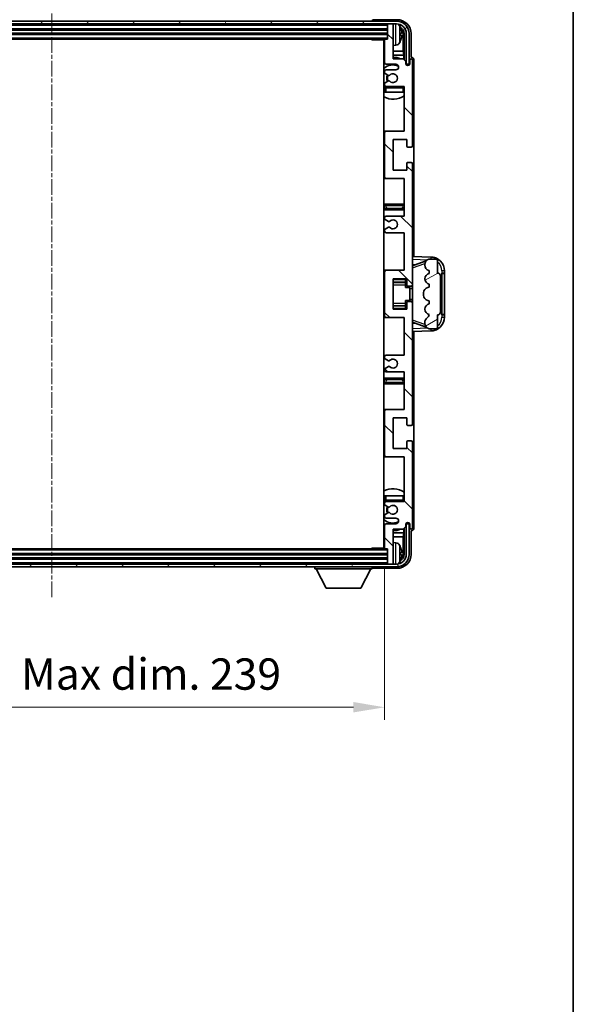
# Model space of a CAD drawing. Units: millimetres. Extents: x 4 to 9653, y 3 to 1268.
# Drawn here: x 3138 to 3337, y 730 to 1084 of the extents above; entities that cross this region are included whole.
import ezdxf

# ---------------------------------------------------------------- set-up
doc = ezdxf.new("R2010")
doc.units = ezdxf.units.MM
doc.linetypes.add('CHAIN', pattern=[0.3543, 0.2362, -0.0295, 0.0591, -0.0295])
for name, color, linetype, lineweight in [('Border (ISO)', 7, 'Continuous', 35), ('Centerline (ISO)', 131, 'Continuous', 18), ('Dimension (ISO)', 7, 'Continuous', 18), ('Dimension (ISO) @ 1', 7, 'Continuous', 18), ('Hatch (ISO)', 1, 'Continuous', 18), ('Visible (ISO)', 7, 'Continuous', 35), ('Visible Narrow (ISO)', 7, 'Continuous', 25)]:
    doc.layers.add(name, color=color, linetype=linetype, lineweight=lineweight)
doc.styles.add('Note Text (TK)', font='MS PGothic.ttf')
doc.dimstyles.new('Default - Method 1b (TK)', dxfattribs={"dimscale": 4, "dimtxt": 2.5, "dimasz": 2.5, "dimexe": 1, "dimexo": 1.5, "dimgap": 1, "dimtad": 1, "dimtoh": 1, "dimrnd": 1e-08, "dimdsep": 46, "dimtxsty": 'Note Text (TK)', "dimcen": 0.09, "dimdle": 5, "dimclrd": 100, "dimclre": 100, "dimclrt": 7, "dimadec": 1, "dimazin": 1, "dimtfac": 1, "dimtmove": 0, "dimatfit": 3, "dimfxl": 1, "dimtolj": 1, "dimlwd": -1, "dimlwe": -1, "dimarcsym": 0})

# ---------------------------------------------------------------- blocks, each defined once
blk = doc.blocks.new('図面枠 tk図枠')
at = {"layer": 'Border (ISO)'}
blk.add_line((405.5, 289), (405.5, 8), dxfattribs=at)
blk = doc.blocks.new('*D92')
at = {"layer": 'Defpoints', "color": 0}
for p in [(3030.41, 893.98), (3269.41, 893.98), (3269.41, 836.78)]:
    blk.add_point(p, dxfattribs=at)
at = {"layer": 'Dimension (ISO)', "color": 100}
for p, q in [((3030.41, 887.23), (3030.41, 832.28)), ((3269.41, 887.23), (3269.41, 832.28)), ((3041.66, 836.78), (3258.16, 836.78))]:
    blk.add_line(p, q, dxfattribs=at)
for points in [[(3041.66, 838.66), (3041.66, 834.91), (3030.41, 836.78)], [(3258.16, 838.66), (3258.16, 834.91), (3269.41, 836.78)]]:
    blk.add_solid(points, dxfattribs=at)
at = {"layer": 'Dimension (ISO)', "color": 7, "insert": (3064.54, 848.7), "char_height": 11.25, "attachment_point": 4, "style": 'Note Text (TK)'}
blk.add_mtext('\\A1;\\fＭＳ Ｐゴシック|b0|i0;\\H11.2500;有効寸法 / Max dim. 239', dxfattribs=at)

msp = doc.modelspace()

# ---------------------------------------------------------------- hatches: boundary and pattern name
at = {"layer": 'Hatch (ISO)'}
h = msp.add_hatch(dxfattribs=at)
h.set_pattern_fill('ANSI31', color=256, scale=114.3, angle=14.999978, style=0)
h.set_pattern_definition([(60, (1512.421, -32.692), (-12.37334, 7.14375), [])])
edge = h.paths.add_edge_path()
edge.add_ellipse((3273.6589, 1078.6847), major_axis=(0, 3.5), ratio=1, start_angle=270, end_angle=360)
edge.add_line((3273.6589, 1082.1847), (3272.1089, 1082.1847))
edge.add_line((3272.1089, 1082.1847), (3270.7089, 1082.1847))
edge.add_line((3270.7089, 1082.1847), (3029.1089, 1082.1847))
edge.add_line((3029.1089, 1082.1847), (3027.7089, 1082.1847))
edge.add_line((3027.7089, 1082.1847), (3026.1589, 1082.1847))
edge.add_ellipse((3026.1589, 1078.6847), major_axis=(-3.5, 0), ratio=1, start_angle=270, end_angle=360)
edge.add_line((3022.6589, 1078.6847), (3022.6589, 1067.6847))
edge.add_line((3022.6589, 1067.6847), (3021.6589, 1067.6847))
edge.add_line((3021.6589, 1067.6847), (3021.6589, 1078.6847))
edge.add_ellipse((3026.1589, 1078.6847), major_axis=(0, 4.5), ratio=1, start_angle=0, end_angle=90, ccw=False)
edge.add_line((3026.1589, 1083.1847), (3273.6589, 1083.1847))
edge.add_ellipse((3273.6589, 1078.6847), major_axis=(4.5, 0), ratio=1, start_angle=0, end_angle=90, ccw=False)
edge.add_line((3278.1589, 1078.6847), (3278.1589, 1067.6847))
edge.add_line((3278.1589, 1067.6847), (3277.1589, 1067.6847))
edge.add_line((3277.1589, 1067.6847), (3277.1589, 1078.6847))
h = msp.add_hatch(dxfattribs=at)
h.set_pattern_fill('ANSI31', color=256, scale=114.3, angle=90.00021, style=0)
h.set_pattern_definition([(135.0002, (1512.421, -32.692), (-10.10275, -10.10283), [])])
edge = h.paths.add_edge_path()
edge.add_line((3276.4089, 957.1847), (3276.4089, 943.6847))
edge.add_line((3276.4089, 943.6847), (3269.9089, 943.6847))
edge.add_ellipse((3269.9089, 943.1847), major_axis=(0, 0.5), ratio=1, start_angle=0, end_angle=90)
edge.add_line((3269.4089, 943.1847), (3269.4089, 927.1847))
edge.add_ellipse((3269.9089, 927.1847), major_axis=(-0.5, 0), ratio=1, start_angle=0, end_angle=90)
edge.add_line((3269.9089, 926.6847), (3276.4089, 926.6847))
edge.add_line((3276.4089, 926.6847), (3276.4089, 910.6847))
edge.add_line((3276.4089, 910.6847), (3269.9089, 910.6847))
edge.add_ellipse((3269.9089, 910.1847), major_axis=(0, 0.5), ratio=1, start_angle=0, end_angle=90)
edge.add_line((3269.4089, 910.1847), (3269.4089, 909.59))
edge.add_ellipse((3269.7089, 909.59), major_axis=(-0.3, 0), ratio=1, start_angle=0, end_angle=60)
edge.add_line((3269.5589, 909.3302), (3270.6072, 908.7249))
edge.add_ellipse((3270.7572, 908.9847), major_axis=(-0.15, -0.2598), ratio=1, start_angle=0, end_angle=30)
edge.add_line((3270.7572, 908.6847), (3271.0232, 908.6847))
edge.add_ellipse((3271.0232, 908.9847), major_axis=(0, -0.3), ratio=1, start_angle=0, end_angle=46.826449)
edge.add_ellipse((3272.4089, 907.6847), major_axis=(-1.1669, 1.0947), ratio=1, start_angle=86.347102, end_angle=360, ccw=False)
edge.add_ellipse((3271.0232, 906.3847), major_axis=(0.2188, 0.2053), ratio=1, start_angle=0, end_angle=46.826449)
edge.add_line((3271.0232, 906.6847), (3270.7572, 906.6847))
edge.add_ellipse((3270.7572, 906.3847), major_axis=(0, 0.3), ratio=1, start_angle=0, end_angle=30)
edge.add_line((3270.6072, 906.6445), (3269.5589, 906.0393))
edge.add_ellipse((3269.7089, 905.7795), major_axis=(-0.15, 0.2598), ratio=1, start_angle=0, end_angle=60)
edge.add_line((3269.4089, 905.7795), (3269.4089, 905.1847))
edge.add_ellipse((3269.9089, 905.1847), major_axis=(-0.5, 0), ratio=1, start_angle=0, end_angle=90)
edge.add_line((3269.9089, 904.6847), (3273.4089, 904.6847))
edge.add_ellipse((3273.4089, 903.6847), major_axis=(0, 1), ratio=1, start_angle=180, end_angle=360, ccw=False)
edge.add_line((3273.4089, 902.6847), (3269.9089, 902.6847))
edge.add_ellipse((3269.9089, 902.1847), major_axis=(0, 0.5), ratio=1, start_angle=0, end_angle=90)
edge.add_line((3269.4089, 902.1847), (3269.4089, 893.9847))
edge.add_ellipse((3269.7089, 893.9847), major_axis=(-0.3, 0), ratio=1, start_angle=0, end_angle=90)
edge.add_line((3269.7089, 893.6847), (3270.4089, 893.6847))
edge.add_line((3270.4089, 893.6847), (3270.4089, 888.4847))
edge.add_ellipse((3270.7089, 888.4847), major_axis=(-0.3, 0), ratio=1, start_angle=0, end_angle=90)
edge.add_line((3270.7089, 888.1847), (3272.1089, 888.1847))
edge.add_ellipse((3272.1089, 888.4847), major_axis=(0, -0.3), ratio=1, start_angle=0, end_angle=90)
edge.add_line((3272.4089, 888.4847), (3272.4089, 900.6847))
edge.add_line((3272.4089, 900.6847), (3276.0589, 900.6847))
edge.add_line((3276.0589, 900.6847), (3277.0589, 901.6847))
edge.add_line((3277.0589, 901.6847), (3277.0589, 902.5847))
edge.add_ellipse((3277.7339, 902.505), major_axis=(-0.675, 0.0797), ratio=1, start_angle=193.465843, end_angle=360, ccw=False)
edge.add_line((3278.4089, 902.5847), (3278.4089, 901.1847))
edge.add_ellipse((3278.9089, 901.1847), major_axis=(-0.5, 0), ratio=1, start_angle=0, end_angle=180)
edge.add_line((3279.4089, 901.1847), (3279.4089, 931.9347))
edge.add_ellipse((3278.9089, 931.9347), major_axis=(0.5, 0), ratio=1, start_angle=0, end_angle=90)
edge.add_line((3278.9089, 932.4347), (3277.7089, 932.4347))
edge.add_ellipse((3277.7089, 932.1347), major_axis=(0, 0.3), ratio=1, start_angle=0, end_angle=90)
edge.add_line((3277.4089, 932.1347), (3277.4089, 929.6847))
edge.add_line((3277.4089, 929.6847), (3272.4089, 929.6847))
edge.add_line((3272.4089, 929.6847), (3272.4089, 940.6847))
edge.add_line((3272.4089, 940.6847), (3277.4089, 940.6847))
edge.add_line((3277.4089, 940.6847), (3277.4089, 938.2347))
edge.add_ellipse((3277.7089, 938.2347), major_axis=(-0.3, 0), ratio=1, start_angle=0, end_angle=90)
edge.add_line((3277.7089, 937.9347), (3278.9089, 937.9347))
edge.add_ellipse((3278.9089, 938.4347), major_axis=(0, -0.5), ratio=1, start_angle=0, end_angle=90)
edge.add_line((3279.4089, 938.4347), (3279.4089, 981.9347))
edge.add_ellipse((3278.9089, 981.9347), major_axis=(0.5, 0), ratio=1, start_angle=0, end_angle=90)
edge.add_line((3278.9089, 982.4347), (3277.7089, 982.4347))
edge.add_ellipse((3277.7089, 982.1347), major_axis=(0, 0.3), ratio=1, start_angle=0, end_angle=90)
edge.add_line((3277.4089, 982.1347), (3277.4089, 979.6847))
edge.add_line((3277.4089, 979.6847), (3272.4089, 979.6847))
edge.add_line((3272.4089, 979.6847), (3272.4089, 990.6847))
edge.add_line((3272.4089, 990.6847), (3277.4089, 990.6847))
edge.add_line((3277.4089, 990.6847), (3277.4089, 988.2347))
edge.add_ellipse((3277.7089, 988.2347), major_axis=(-0.3, 0), ratio=1, start_angle=0, end_angle=90)
edge.add_line((3277.7089, 987.9347), (3278.9089, 987.9347))
edge.add_ellipse((3278.9089, 988.4347), major_axis=(0, -0.5), ratio=1, start_angle=0, end_angle=90)
edge.add_line((3279.4089, 988.4347), (3279.4089, 1031.9347))
edge.add_ellipse((3278.9089, 1031.9347), major_axis=(0.5, 0), ratio=1, start_angle=0, end_angle=90)
edge.add_line((3278.9089, 1032.4347), (3277.7089, 1032.4347))
edge.add_ellipse((3277.7089, 1032.1347), major_axis=(0, 0.3), ratio=1, start_angle=0, end_angle=90)
edge.add_line((3277.4089, 1032.1347), (3277.4089, 1029.6847))
edge.add_line((3277.4089, 1029.6847), (3272.4089, 1029.6847))
edge.add_line((3272.4089, 1029.6847), (3272.4089, 1040.6847))
edge.add_line((3272.4089, 1040.6847), (3277.4089, 1040.6847))
edge.add_line((3277.4089, 1040.6847), (3277.4089, 1038.2347))
edge.add_ellipse((3277.7089, 1038.2347), major_axis=(-0.3, 0), ratio=1, start_angle=0, end_angle=90)
edge.add_line((3277.7089, 1037.9347), (3278.9089, 1037.9347))
edge.add_ellipse((3278.9089, 1038.4347), major_axis=(0, -0.5), ratio=1, start_angle=0, end_angle=90)
edge.add_line((3279.4089, 1038.4347), (3279.4089, 1069.1847))
edge.add_ellipse((3278.9089, 1069.1847), major_axis=(0.5, 0), ratio=1, start_angle=0, end_angle=180)
edge.add_line((3278.4089, 1069.1847), (3278.4089, 1067.7847))
edge.add_ellipse((3277.7339, 1067.8644), major_axis=(0.675, -0.0797), ratio=1, start_angle=193.465843, end_angle=360, ccw=False)
edge.add_line((3277.0589, 1067.7847), (3277.0589, 1068.6847))
edge.add_line((3277.0589, 1068.6847), (3276.0589, 1069.6847))
edge.add_line((3276.0589, 1069.6847), (3272.4089, 1069.6847))
edge.add_line((3272.4089, 1069.6847), (3272.4089, 1081.8847))
edge.add_ellipse((3272.1089, 1081.8847), major_axis=(0.3, 0), ratio=1, start_angle=0, end_angle=90)
edge.add_line((3272.1089, 1082.1847), (3270.7089, 1082.1847))
edge.add_ellipse((3270.7089, 1081.8847), major_axis=(0, 0.3), ratio=1, start_angle=0, end_angle=90)
edge.add_line((3270.4089, 1081.8847), (3270.4089, 1076.6847))
edge.add_line((3270.4089, 1076.6847), (3269.7089, 1076.6847))
edge.add_ellipse((3269.7089, 1076.3847), major_axis=(0, 0.3), ratio=1, start_angle=0, end_angle=90)
edge.add_line((3269.4089, 1076.3847), (3269.4089, 1068.1847))
edge.add_ellipse((3269.9089, 1068.1847), major_axis=(-0.5, 0), ratio=1, start_angle=0, end_angle=90)
edge.add_line((3269.9089, 1067.6847), (3273.4089, 1067.6847))
edge.add_ellipse((3273.4089, 1066.6847), major_axis=(0, 1), ratio=1, start_angle=180, end_angle=360, ccw=False)
edge.add_line((3273.4089, 1065.6847), (3269.9089, 1065.6847))
edge.add_ellipse((3269.9089, 1065.1847), major_axis=(0, 0.5), ratio=1, start_angle=0, end_angle=90)
edge.add_line((3269.4089, 1065.1847), (3269.4089, 1064.59))
edge.add_ellipse((3269.7089, 1064.59), major_axis=(-0.3, 0), ratio=1, start_angle=0, end_angle=60)
edge.add_line((3269.5589, 1064.3302), (3270.6072, 1063.7249))
edge.add_ellipse((3270.7572, 1063.9847), major_axis=(-0.15, -0.2598), ratio=1, start_angle=0, end_angle=30)
edge.add_line((3270.7572, 1063.6847), (3271.0232, 1063.6847))
edge.add_ellipse((3271.0232, 1063.9847), major_axis=(0, -0.3), ratio=1, start_angle=0, end_angle=46.826449)
edge.add_ellipse((3272.4089, 1062.6847), major_axis=(-1.1669, 1.0947), ratio=1, start_angle=86.347102, end_angle=360, ccw=False)
edge.add_ellipse((3271.0232, 1061.3847), major_axis=(0.2188, 0.2053), ratio=1, start_angle=0, end_angle=46.826449)
edge.add_line((3271.0232, 1061.6847), (3270.7572, 1061.6847))
edge.add_ellipse((3270.7572, 1061.3847), major_axis=(0, 0.3), ratio=1, start_angle=0, end_angle=30)
edge.add_line((3270.6072, 1061.6445), (3269.5589, 1061.0393))
edge.add_ellipse((3269.7089, 1060.7795), major_axis=(-0.15, 0.2598), ratio=1, start_angle=0, end_angle=60)
edge.add_line((3269.4089, 1060.7795), (3269.4089, 1060.1847))
edge.add_ellipse((3269.9089, 1060.1847), major_axis=(-0.5, 0), ratio=1, start_angle=0, end_angle=90)
edge.add_line((3269.9089, 1059.6847), (3276.4089, 1059.6847))
edge.add_line((3276.4089, 1059.6847), (3276.4089, 1043.6847))
edge.add_line((3276.4089, 1043.6847), (3269.9089, 1043.6847))
edge.add_ellipse((3269.9089, 1043.1847), major_axis=(0, 0.5), ratio=1, start_angle=0, end_angle=90)
edge.add_line((3269.4089, 1043.1847), (3269.4089, 1027.1847))
edge.add_ellipse((3269.9089, 1027.1847), major_axis=(-0.5, 0), ratio=1, start_angle=0, end_angle=90)
edge.add_line((3269.9089, 1026.6847), (3276.4089, 1026.6847))
edge.add_line((3276.4089, 1026.6847), (3276.4089, 1013.1847))
edge.add_line((3276.4089, 1013.1847), (3269.9089, 1013.1847))
edge.add_ellipse((3269.9089, 1012.6847), major_axis=(0, 0.5), ratio=1, start_angle=0, end_angle=90)
edge.add_line((3269.4089, 1012.6847), (3269.4089, 1012.1745))
edge.add_ellipse((3269.7089, 1012.1745), major_axis=(-0.3, 0), ratio=1, start_angle=0, end_angle=60)
edge.add_line((3269.5589, 1011.9147), (3270.8321, 1011.1796))
edge.add_ellipse((3270.9821, 1011.4394), major_axis=(-0.15, -0.2598), ratio=1, start_angle=0, end_angle=78.671012)
edge.add_ellipse((3272.4089, 1010.1847), major_axis=(-1.2015, 1.0566), ratio=1, start_angle=82.662386, end_angle=360, ccw=False)
edge.add_ellipse((3270.9822, 1008.9299), major_axis=(0.2253, 0.1981), ratio=1, start_angle=0, end_angle=77.981127)
edge.add_line((3270.8353, 1009.1915), (3269.562, 1008.4765))
edge.add_ellipse((3269.7089, 1008.2149), major_axis=(-0.1469, 0.2616), ratio=1, start_angle=0, end_angle=60.685474)
edge.add_line((3269.4089, 1008.2149), (3269.4089, 1007.6847))
edge.add_ellipse((3269.9089, 1007.6847), major_axis=(-0.5, 0), ratio=1, start_angle=0, end_angle=90)
edge.add_line((3269.9089, 1007.1847), (3276.4089, 1007.1847))
edge.add_line((3276.4089, 1007.1847), (3276.4089, 993.6847))
edge.add_line((3276.4089, 993.6847), (3269.9089, 993.6847))
edge.add_ellipse((3269.9089, 993.1847), major_axis=(0, 0.5), ratio=1, start_angle=0, end_angle=90)
edge.add_line((3269.4089, 993.1847), (3269.4089, 977.1847))
edge.add_ellipse((3269.9089, 977.1847), major_axis=(-0.5, 0), ratio=1, start_angle=0, end_angle=90)
edge.add_line((3269.9089, 976.6847), (3276.4089, 976.6847))
edge.add_line((3276.4089, 976.6847), (3276.4089, 963.1847))
edge.add_line((3276.4089, 963.1847), (3269.9089, 963.1847))
edge.add_ellipse((3269.9089, 962.6847), major_axis=(0, 0.5), ratio=1, start_angle=0, end_angle=90)
edge.add_line((3269.4089, 962.6847), (3269.4089, 962.1545))
edge.add_ellipse((3269.7089, 962.1545), major_axis=(-0.3, 0), ratio=1, start_angle=0, end_angle=60.685474)
edge.add_line((3269.562, 961.8929), (3270.8353, 961.178))
edge.add_ellipse((3270.9822, 961.4395), major_axis=(-0.1469, -0.2616), ratio=1, start_angle=0, end_angle=77.981127)
edge.add_ellipse((3272.4089, 960.1847), major_axis=(-1.2014, 1.0567), ratio=1, start_angle=82.662386, end_angle=360, ccw=False)
edge.add_ellipse((3270.9821, 958.93), major_axis=(0.2253, 0.1981), ratio=1, start_angle=0, end_angle=78.671012)
edge.add_line((3270.8321, 959.1898), (3269.5589, 958.4547))
edge.add_ellipse((3269.7089, 958.1949), major_axis=(-0.15, 0.2598), ratio=1, start_angle=0, end_angle=60)
edge.add_line((3269.4089, 958.1949), (3269.4089, 957.6847))
edge.add_ellipse((3269.9089, 957.6847), major_axis=(-0.5, 0), ratio=1, start_angle=0, end_angle=90)
edge.add_line((3269.9089, 957.1847), (3276.4089, 957.1847))
h = msp.add_hatch(dxfattribs=at)
h.set_pattern_fill('ANSI31', color=256, scale=114.3, angle=-14.999978, style=0)
h.set_pattern_definition([(30, (1512.421, -32.692), (-7.14375, 12.37334), [])])
edge = h.paths.add_edge_path()
edge.add_ellipse((3288.4089, 991.7097), major_axis=(1, 0), ratio=1, start_angle=0, end_angle=90)
edge.add_line((3288.4089, 992.7097), (3288.4089, 997.1847))
edge.add_ellipse((3287.9089, 997.1847), major_axis=(0.5, 0), ratio=1, start_angle=0, end_angle=90)
edge.add_line((3287.9089, 997.6847), (3285.4089, 997.6847))
edge.add_line((3285.4089, 997.6847), (3285.3238, 997.6634))
edge.add_ellipse((3285.8089, 995.7232), major_axis=(-0.4851, 1.9403), ratio=1, start_angle=0, end_angle=75.963757)
edge.add_line((3283.8089, 995.7232), (3283.8089, 995.5463))
edge.add_ellipse((3285.8089, 995.5463), major_axis=(-2, 0), ratio=1, start_angle=0, end_angle=75.963757)
edge.add_line((3285.3238, 993.606), (3285.4089, 993.5847))
edge.add_line((3285.4089, 993.5847), (3285.4089, 992.5847))
edge.add_line((3285.4089, 992.5847), (3285.37, 992.575))
edge.add_ellipse((3285.8551, 990.6347), major_axis=(-0.4851, 1.9403), ratio=1, start_angle=0, end_angle=151.927513)
edge.add_line((3285.37, 988.6944), (3285.4089, 988.6847))
edge.add_line((3285.4089, 988.6847), (3285.4089, 987.6847))
edge.add_line((3285.4089, 987.6847), (3284.9238, 987.5634))
edge.add_ellipse((3285.4089, 985.6232), major_axis=(-0.4851, 1.9403), ratio=1, start_angle=0, end_angle=75.963757)
edge.add_line((3283.4089, 985.6232), (3283.4089, 984.7463))
edge.add_ellipse((3285.4089, 984.7463), major_axis=(-2, 0), ratio=1, start_angle=0, end_angle=75.963757)
edge.add_line((3284.9238, 982.806), (3285.4089, 982.6847))
edge.add_line((3285.4089, 982.6847), (3285.4089, 981.6847))
edge.add_line((3285.4089, 981.6847), (3285.37, 981.675))
edge.add_ellipse((3285.8551, 979.7347), major_axis=(-0.4851, 1.9403), ratio=1, start_angle=0, end_angle=151.927513)
edge.add_line((3285.37, 977.7944), (3285.4089, 977.7847))
edge.add_ellipse((3283.4589, 978.2293), major_axis=(1.95, -0.4446), ratio=1, start_angle=318.82231, end_angle=360, ccw=False)
edge.add_ellipse((3285.8089, 974.9924), major_axis=(-1.175, 1.6185), ratio=1, start_angle=0, end_angle=54.020827)
edge.add_line((3283.8089, 974.9924), (3283.8089, 974.6621))
edge.add_ellipse((3285.8089, 974.6621), major_axis=(-2, 0), ratio=1, start_angle=0, end_angle=71.029592)
edge.add_line((3285.1587, 972.7707), (3285.4089, 972.6847))
edge.add_line((3285.4089, 972.6847), (3287.9089, 972.6847))
edge.add_ellipse((3287.9089, 973.1847), major_axis=(0, -0.5), ratio=1, start_angle=0, end_angle=90)
edge.add_line((3288.4089, 973.1847), (3288.4089, 977.6597))
edge.add_ellipse((3288.4089, 978.6597), major_axis=(0, -1), ratio=1, start_angle=0, end_angle=90)
edge.add_line((3289.4089, 978.6597), (3289.4089, 991.7097))
h = msp.add_hatch(dxfattribs=at)
h.set_pattern_fill('ANSI31', color=256, scale=114.3, angle=75.000175, style=0)
h.set_pattern_definition([(120.0002, (1512.421, -32.692), (-12.37332, -7.14379), [])])
edge = h.paths.add_edge_path()
edge.add_ellipse((3026.1589, 891.6847), major_axis=(0, -3.5), ratio=1, start_angle=270, end_angle=360)
edge.add_line((3026.1589, 888.1847), (3027.7089, 888.1847))
edge.add_line((3027.7089, 888.1847), (3029.1089, 888.1847))
edge.add_line((3029.1089, 888.1847), (3270.7089, 888.1847))
edge.add_line((3270.7089, 888.1847), (3272.1089, 888.1847))
edge.add_line((3272.1089, 888.1847), (3273.6589, 888.1847))
edge.add_ellipse((3273.6589, 891.6847), major_axis=(3.5, 0), ratio=1, start_angle=270, end_angle=360)
edge.add_line((3277.1589, 891.6847), (3277.1589, 902.6847))
edge.add_line((3277.1589, 902.6847), (3278.1589, 902.6847))
edge.add_line((3278.1589, 902.6847), (3278.1589, 891.6847))
edge.add_ellipse((3273.6589, 891.6847), major_axis=(0, -4.5), ratio=1, start_angle=0, end_angle=90, ccw=False)
edge.add_line((3273.6589, 887.1847), (3026.1589, 887.1847))
edge.add_ellipse((3026.1589, 891.6847), major_axis=(-4.5, 0), ratio=1, start_angle=0, end_angle=90, ccw=False)
edge.add_line((3021.6589, 891.6847), (3021.6589, 902.6847))
edge.add_line((3021.6589, 902.6847), (3022.6589, 902.6847))
edge.add_line((3022.6589, 902.6847), (3022.6589, 891.6847))

# ---------------------------------------------------------------- linework, layer by layer
at = {"layer": 'Centerline (ISO)', "linetype": 'CHAIN', "ltscale": 23.990969}
msp.add_line((3149.9089, 1094.4347), (3149.9089, 875.9347), dxfattribs=at)
at = {"layer": 'Visible (ISO)'}
for p, q in [((3273.6589, 1083.1847), (3026.1589, 1083.1847)), ((3026.1589, 1082.1847), (3273.6589, 1082.1847)), ((3264.9089, 1083.185), (3264.9089, 1083.1847)), ((3273.9119, 1083.6847), (3265.4086, 1083.6847)), ((3270.4089, 1082.1847), (3270.4089, 1081.8847)), ((3272.1089, 1082.1847), (3270.7089, 1082.1847)), ((3272.4089, 1082.1847), (3272.4089, 1081.8847)), ((3029.4089, 1080.1847), (3270.4089, 1080.1847)), ((3029.4089, 1078.6847), (3270.4089, 1078.6847)), ((3270.4089, 1081.8847), (3270.4089, 1076.6847)), ((3272.4089, 1069.6847), (3272.4089, 1081.8847)), ((3275.1229, 1078.1524), (3275.1229, 1078.717)), ((3276.4074, 1078.6847), (3276.4074, 1069.3362)), ((3277.1589, 1078.6847), (3277.1589, 1067.6847)), ((3278.1589, 1067.6847), (3278.1589, 1078.6847)), ((3278.9089, 1070.1847), (3278.9089, 1078.6878)), ((3030.1089, 1076.6847), (3269.7089, 1076.6847)), ((3264.5883, 1076.6847), (3264.8384, 1076.4347)), ((3264.8384, 1076.6847), (3264.8384, 1076.4347)), ((3269.4131, 1076.4347), (3264.8384, 1076.4347)), ((3269.1589, 1076.4347), (3269.1589, 893.9347)), ((3269.4089, 1076.3847), (3269.4089, 1068.1847)), ((3270.4089, 1076.6847), (3269.7089, 1076.6847)), ((3276.0581, 1072.4059), (3276.0581, 1078.3355)), ((3269.4089, 1072.4059), (3269.1589, 1072.4059)), ((3273.4678, 1074.5274), (3272.4089, 1074.4347)), ((3276.0581, 1072.4059), (3272.4089, 1072.4059)), ((3276.2502, 1070.9969), (3276.0581, 1072.4059)), ((3269.4089, 1070.9969), (3269.1589, 1070.9969)), ((3276.2502, 1070.9969), (3272.4089, 1070.9969)), ((3276.0589, 1069.6847), (3272.4089, 1069.6847)), ((3277.0589, 1068.6847), (3276.0589, 1069.6847)), ((3276.2502, 1069.4934), (3276.2502, 1070.9969)), ((3277.0589, 1067.7847), (3277.0589, 1068.6847)), ((3278.4089, 1069.1847), (3278.4089, 1067.7847)), ((3278.9095, 1070.1847), (3278.9089, 1070.1847)), ((3279.4089, 1038.4347), (3279.4089, 1069.1847)), ((3279.9089, 998.6672), (3279.9089, 1069.1853)), ((3269.4089, 1065.1847), (3269.4089, 1064.59)), ((3269.5589, 1064.3302), (3270.6072, 1063.7249)), ((3269.9089, 1067.6847), (3273.4089, 1067.6847)), ((3273.4089, 1065.6847), (3269.9089, 1065.6847)), ((3277.0788, 1067.6832), (3277.2075, 1067.6832)), ((3277.1023, 1067.6133), (3277.1376, 1067.6133)), ((3277.1589, 1067.6847), (3278.1589, 1067.6847)), ((3277.3375, 1067.4135), (3277.3375, 1067.3122)), ((3277.4074, 1067.4833), (3277.4074, 1067.2683)), ((3269.4089, 1060.7795), (3269.4089, 1060.1847)), ((3270.6072, 1061.6445), (3269.5589, 1061.0393)), ((3270.7572, 1063.6847), (3271.0232, 1063.6847)), ((3271.0232, 1061.6847), (3270.7572, 1061.6847)), ((3269.4089, 1059.1847), (3269.4089, 1057.6847)), ((3269.9089, 1057.6847), (3269.4089, 1057.6847)), ((3269.9089, 1059.6847), (3276.4089, 1059.6847)), ((3275.9089, 1057.6847), (3269.9089, 1057.6847)), ((3276.4089, 1057.6847), (3275.9089, 1057.6847)), ((3276.4089, 1059.6847), (3276.4089, 1043.6847)), ((3269.9089, 1043.6847), (3269.1589, 1043.6847)), ((3269.4089, 1043.1847), (3269.4089, 1027.1847)), ((3276.4089, 1043.6847), (3269.9089, 1043.6847)), ((3272.4089, 1029.6847), (3272.4089, 1040.6847)), ((3272.4089, 1040.6847), (3277.4089, 1040.6847)), ((3277.4089, 1040.6847), (3277.4089, 1038.2347)), ((3277.7089, 1037.9347), (3278.9089, 1037.9347)), ((3277.4089, 1029.6847), (3272.4089, 1029.6847)), ((3277.4089, 1032.1347), (3277.4089, 1029.6847)), ((3278.9089, 1032.4347), (3277.7089, 1032.4347)), ((3279.4089, 988.4347), (3279.4089, 1031.9347)), ((3269.1589, 1026.6847), (3269.9089, 1026.6847)), ((3269.9089, 1026.6847), (3276.4089, 1026.6847)), ((3276.4089, 1026.6847), (3276.4089, 1013.1847)), ((3270.4089, 1017.4347), (3269.1589, 1017.4347)), ((3269.1589, 1015.4347), (3270.4089, 1015.4347)), ((3275.4089, 1017.4347), (3270.4089, 1017.4347)), ((3270.4089, 1015.4347), (3275.4089, 1015.4347)), ((3276.4089, 1017.4347), (3275.4089, 1017.4347)), ((3275.4089, 1015.4347), (3276.4089, 1015.4347)), ((3269.4089, 1012.6847), (3269.4089, 1012.1745)), ((3269.5589, 1011.9147), (3270.8321, 1011.1796)), ((3276.4089, 1013.1847), (3269.9089, 1013.1847)), ((3269.4089, 1008.2149), (3269.4089, 1007.6847)), ((3270.8353, 1009.1915), (3269.562, 1008.4765)), ((3269.9089, 1007.1847), (3276.4089, 1007.1847)), ((3276.4089, 1007.1847), (3276.4089, 993.6847)), ((3286.0834, 998.4516), (3279.4089, 998.6847)), ((3285.4089, 997.6847), (3285.3238, 997.6634)), ((3287.9089, 997.6847), (3285.4089, 997.6847)), ((3288.4089, 992.7097), (3288.4089, 997.1847)), ((3269.9089, 993.6847), (3269.1589, 993.6847)), ((3276.4089, 993.6847), (3269.9089, 993.6847)), ((3279.4089, 995.6847), (3280.2867, 995.6541)), ((3279.9844, 995.5497), (3284.304, 997.0405)), ((3283.8089, 995.7232), (3283.8089, 995.5463)), ((3285.3238, 993.606), (3285.4089, 993.5847)), ((3285.4089, 993.5847), (3285.4089, 992.5847)), ((3269.4089, 993.1847), (3269.4089, 977.1847)), ((3272.4089, 979.6847), (3272.4089, 990.6847)), ((3272.4089, 990.6847), (3277.4089, 990.6847)), ((3276.9089, 990.6847), (3276.9089, 990.3338)), ((3276.9089, 990.3338), (3276.9089, 989.3837)), ((3277.4089, 990.6847), (3277.4089, 988.2347)), ((3285.4089, 992.5847), (3285.37, 992.575)), ((3289.4089, 978.6597), (3289.4089, 991.7097)), ((3289.9089, 992.6847), (3289.9438, 992.6847)), ((3289.9089, 977.6847), (3289.9089, 992.6847)), ((3289.9089, 992.5847), (3290.9089, 992.5847)), ((3290.9089, 992.6847), (3289.9438, 992.6847)), ((3290.9089, 992.6847), (3290.9089, 993.4547)), ((3290.9089, 992.5847), (3290.9089, 992.6847)), ((3290.9089, 977.7847), (3290.9089, 992.5847)), ((3272.4089, 989.3837), (3276.9089, 989.3837)), ((3276.9089, 989.3208), (3276.9089, 989.3837)), ((3276.9089, 988.4526), (3276.9089, 989.3208)), ((3276.9089, 987.4847), (3276.9089, 988.4526)), ((3276.9089, 987.4847), (3278.4089, 987.4847)), ((3277.7089, 987.9347), (3278.9089, 987.9347)), ((3278.4089, 982.8847), (3278.4089, 987.4847)), ((3279.4089, 987.1847), (3278.4089, 987.1847)), ((3279.4089, 981.9347), (3279.4089, 988.4347)), ((3285.4089, 987.6847), (3284.9238, 987.5634)), ((3285.37, 988.6944), (3285.4089, 988.6847)), ((3285.4089, 988.6847), (3285.4089, 987.6847)), ((3279.4089, 983.1847), (3278.4089, 983.1847)), ((3283.4089, 985.6232), (3283.4089, 984.7463)), ((3272.4089, 980.9857), (3276.9089, 980.9857)), ((3277.4089, 979.6847), (3272.4089, 979.6847)), ((3276.9089, 982.8847), (3278.4089, 982.8847)), ((3276.9089, 981.9168), (3276.9089, 982.8847)), ((3276.9089, 981.0486), (3276.9089, 981.9168)), ((3276.9089, 980.9857), (3276.9089, 981.0486)), ((3276.9089, 980.9857), (3276.9089, 980.0356)), ((3276.9089, 980.0356), (3276.9089, 979.6847)), ((3277.4089, 982.1347), (3277.4089, 979.6847)), ((3278.9089, 982.4347), (3277.7089, 982.4347)), ((3279.4089, 938.4347), (3279.4089, 981.9347)), ((3284.9238, 982.806), (3285.4089, 982.6847)), ((3285.4089, 981.6847), (3285.37, 981.675)), ((3285.4089, 982.6847), (3285.4089, 981.6847)), ((3269.1589, 976.6847), (3269.9089, 976.6847)), ((3269.9089, 976.6847), (3276.4089, 976.6847)), ((3276.4089, 976.6847), (3276.4089, 963.1847)), ((3285.37, 977.7944), (3285.4089, 977.7847)), ((3288.4089, 973.1847), (3288.4089, 977.6597)), ((3290.9089, 977.7847), (3289.9089, 977.7847)), ((3289.9438, 977.6847), (3289.9089, 977.6847)), ((3289.9438, 977.6847), (3290.9089, 977.6847)), ((3290.9089, 977.6847), (3290.9089, 977.7847)), ((3290.9089, 976.9147), (3290.9089, 977.6847)), ((3280.2867, 974.7154), (3279.4089, 974.6847)), ((3284.3243, 973.322), (3279.9844, 974.8197)), ((3283.8089, 974.9924), (3283.8089, 974.6621)), ((3285.1587, 972.7707), (3285.4089, 972.6847)), ((3285.4089, 972.6847), (3287.9089, 972.6847)), ((3279.4089, 971.6847), (3286.0834, 971.9178)), ((3279.9089, 901.1841), (3279.9089, 971.7022)), ((3269.4089, 962.6847), (3269.4089, 962.1545)), ((3269.562, 961.8929), (3270.8353, 961.178)), ((3276.4089, 963.1847), (3269.9089, 963.1847)), ((3269.4089, 958.1949), (3269.4089, 957.6847)), ((3270.8321, 959.1898), (3269.5589, 958.4547)), ((3270.4089, 954.9347), (3269.1589, 954.9347)), ((3269.9089, 957.1847), (3276.4089, 957.1847)), ((3275.4089, 954.9347), (3270.4089, 954.9347)), ((3276.4089, 954.9347), (3275.4089, 954.9347)), ((3276.4089, 957.1847), (3276.4089, 943.6847)), ((3269.1589, 952.9347), (3270.4089, 952.9347)), ((3270.4089, 952.9347), (3275.4089, 952.9347)), ((3275.4089, 952.9347), (3276.4089, 952.9347)), ((3269.9089, 943.6847), (3269.1589, 943.6847)), ((3269.4089, 943.1847), (3269.4089, 927.1847)), ((3276.4089, 943.6847), (3269.9089, 943.6847)), ((3272.4089, 929.6847), (3272.4089, 940.6847)), ((3272.4089, 940.6847), (3277.4089, 940.6847)), ((3277.4089, 940.6847), (3277.4089, 938.2347)), ((3277.7089, 937.9347), (3278.9089, 937.9347)), ((3277.4089, 932.1347), (3277.4089, 929.6847)), ((3278.9089, 932.4347), (3277.7089, 932.4347)), ((3279.4089, 901.1847), (3279.4089, 931.9347)), ((3269.1589, 926.6847), (3269.9089, 926.6847)), ((3269.9089, 926.6847), (3276.4089, 926.6847)), ((3277.4089, 929.6847), (3272.4089, 929.6847)), ((3276.4089, 926.6847), (3276.4089, 910.6847)), ((3269.4089, 912.6847), (3269.9089, 912.6847)), ((3269.4089, 912.6847), (3269.4089, 911.1847)), ((3269.9089, 912.6847), (3275.9089, 912.6847)), ((3275.9089, 912.6847), (3276.4089, 912.6847)), ((3269.4089, 910.1847), (3269.4089, 909.59)), ((3269.5589, 909.3302), (3270.6072, 908.7249)), ((3276.4089, 910.6847), (3269.9089, 910.6847)), ((3269.4089, 905.7795), (3269.4089, 905.1847)), ((3270.6072, 906.6445), (3269.5589, 906.0393)), ((3270.7572, 908.6847), (3271.0232, 908.6847)), ((3271.0232, 906.6847), (3270.7572, 906.6847)), ((3269.4089, 902.1847), (3269.4089, 893.9847)), ((3269.9089, 904.6847), (3273.4089, 904.6847)), ((3273.4089, 902.6847), (3269.9089, 902.6847)), ((3276.0589, 900.6847), (3277.0589, 901.6847)), ((3277.0589, 901.6847), (3277.0589, 902.5847)), ((3277.2075, 902.6862), (3277.0788, 902.6862)), ((3277.1376, 902.7561), (3277.1023, 902.7561)), ((3278.1589, 902.6847), (3277.1589, 902.6847)), ((3277.1589, 902.6847), (3277.1589, 891.6847)), ((3277.3375, 903.0572), (3277.3375, 902.956)), ((3277.4074, 903.1011), (3277.4074, 902.8861)), ((3278.1589, 891.6847), (3278.1589, 902.6847)), ((3278.4089, 902.5847), (3278.4089, 901.1847)), ((3269.1589, 899.3726), (3269.4089, 899.3726)), ((3272.4089, 888.4847), (3272.4089, 900.6847)), ((3272.4089, 900.6847), (3276.0589, 900.6847)), ((3272.4089, 899.3726), (3276.2502, 899.3726)), ((3276.2502, 899.3726), (3276.0581, 897.9635)), ((3276.2502, 899.3726), (3276.2502, 900.876)), ((3276.4074, 901.0332), (3276.4074, 891.6847)), ((3278.9089, 891.6817), (3278.9089, 900.1847)), ((3278.9089, 900.1847), (3278.9095, 900.1847)), ((3269.1589, 897.9635), (3269.4089, 897.9635)), ((3272.4089, 897.9635), (3276.0581, 897.9635)), ((3273.4678, 895.8421), (3272.4089, 895.9347)), ((3276.0581, 892.0339), (3276.0581, 897.9635)), ((3270.4089, 891.6847), (3029.4089, 891.6847)), ((3269.7089, 893.6847), (3030.1089, 893.6847)), ((3264.5883, 893.6847), (3264.8384, 893.9347)), ((3264.8384, 893.9347), (3264.8384, 893.6847)), ((3269.4131, 893.9347), (3264.8384, 893.9347)), ((3269.7089, 893.6847), (3270.4089, 893.6847)), ((3270.4089, 893.6847), (3270.4089, 888.4847)), ((3275.1229, 891.6524), (3275.1229, 892.217)), ((3273.6589, 888.1847), (3026.1589, 888.1847)), ((3270.4089, 890.1847), (3029.4089, 890.1847)), ((3270.4089, 888.4847), (3270.4089, 888.1847)), ((3270.7089, 888.1847), (3272.1089, 888.1847)), ((3272.4089, 888.4847), (3272.4089, 888.1847)), ((3026.1589, 887.1847), (3273.6589, 887.1847)), ((3244.3089, 887.1847), (3244.3089, 886.4847)), ((3244.3089, 886.4847), (3264.9089, 886.4847)), ((3248.3589, 879.5847), (3244.8089, 886.4847)), ((3260.8589, 879.5847), (3264.4089, 886.4847)), ((3264.9089, 887.1847), (3264.9089, 886.4847)), ((3265.4086, 886.6847), (3273.9119, 886.6847)), ((3248.3589, 879.5847), (3260.8589, 879.5847))]:
    msp.add_line(p, q, dxfattribs=at)
for centre, radius, start, end in [((3270.7089, 1081.8847), 0.3, 90, 180), ((3272.1089, 1081.8847), 0.3, 0, 90), ((3273.6589, 1078.6847), 4.5, 0, 90), ((3273.6589, 1078.6847), 3.5, 0, 90), ((3273.3284, 1080.7482), 1.6, 28.172734, 61.84933), ((3269.0089, 1078.4347), 6.5, 20.039607, 28.172734), ((3274.9983, 1080.6194), 0.1246, 1.814826, 20.039607), ((3268.9089, 1075.1847), 0.5, 300, 60), ((3269.7089, 1076.3847), 0.3, 90, 180), ((3273.3284, 1076.1213), 1.6, 275, 331.827266), ((3269.0089, 1078.4347), 6.5, 331.827266, 339.960393), ((3274.9983, 1076.2501), 0.1246, 339.960393, 358.185174), ((3272.4089, 1062.6847), 7.5, 113.578178, 115.679289), ((3269.9089, 1068.1847), 0.5, 180, 270), ((3272.4089, 1062.6847), 7.5, 68.96053, 90), ((3278.9089, 1069.1847), 0.5, 0, 180), ((3272.4089, 1062.6847), 4.75, 65.863751, 133.173551), ((3269.9089, 1065.1847), 0.5, 90, 180), ((3269.7089, 1064.59), 0.3, 180, 240), ((3272.4089, 1062.6847), 1.6, 223.173551, 136.826449), ((3273.4089, 1066.6847), 1, 270, 90), ((3277.7339, 1067.8644), 0.6797, 186.732921, 353.267079), ((3269.7089, 1060.7795), 0.3, 120, 180), ((3272.4089, 1062.6847), 2.25, 150, 210), ((3272.4089, 1062.6847), 2, 149.685488, 210.314512), ((3270.7572, 1063.9847), 0.3, 240, 270), ((3270.7572, 1061.3847), 0.3, 90, 120), ((3271.0232, 1063.9847), 0.3, 270, 316.826449), ((3271.0232, 1061.3847), 0.3, 43.173551, 90), ((3272.4089, 1062.6847), 4.75, 226.826449, 230.833289), ((3269.9089, 1060.1847), 0.5, 180, 270), ((3269.9089, 1059.1847), 0.5, 90, 180), ((3275.9089, 1059.1847), 0.5, 0, 90), ((3272.4089, 1062.6847), 4.75, 320.418264, 320.833289), ((3272.4089, 1062.6847), 7.5, 244.320711, 302.230953), ((3269.9089, 1043.1847), 0.5, 90, 180), ((3277.7089, 1038.2347), 0.3, 180, 270), ((3278.9089, 1038.4347), 0.5, 270, 0), ((3277.7089, 1032.1347), 0.3, 90, 180), ((3278.9089, 1031.9347), 0.5, 0, 90), ((3269.9089, 1027.1847), 0.5, 180, 270), ((3270.4089, 1016.4347), 1, 90, 270), ((3275.4089, 1016.4347), 1, 270, 90), ((3269.9089, 1012.6847), 0.5, 90, 180), ((3269.7089, 1012.1745), 0.3, 180, 240), ((3270.9821, 1011.4394), 0.3, 240, 318.671012), ((3272.4089, 1010.1847), 1.6, 221.333399, 138.671012), ((3269.7089, 1008.2149), 0.3, 119.314526, 180), ((3270.9822, 1008.9299), 0.3, 41.333399, 119.314526), ((3269.9089, 1007.6847), 0.5, 180, 270), ((3285.8089, 995.7232), 2, 104.036243, 180), ((3285.9089, 993.4547), 5, 0, 88), ((3287.9089, 997.1847), 0.5, 0, 90), ((3269.9089, 993.1847), 0.5, 90, 180), ((3285.8089, 995.5463), 2, 180, 255.963757), ((3285.8551, 990.6347), 2, 104.036243, 255.963757), ((3288.4089, 991.7097), 1, 0, 90), ((3277.7089, 988.2347), 0.3, 180, 270), ((3278.9089, 988.4347), 0.5, 270, 0), ((3285.4089, 985.6232), 2, 104.036243, 180), ((3285.4089, 984.7463), 2, 180, 255.963757), ((3277.7089, 982.1347), 0.3, 90, 180), ((3278.9089, 981.9347), 0.5, 0, 90), ((3285.8551, 979.7347), 2, 104.036243, 255.963757), ((3269.9089, 977.1847), 0.5, 180, 270), ((3285.8089, 974.9924), 2, 125.979173, 180), ((3283.4589, 978.2293), 2, 305.979173, 347.156863), ((3285.9089, 976.9147), 5, 272, 0), ((3288.4089, 978.6597), 1, 270, 0), ((3285.8089, 974.6621), 2, 180, 251.029592), ((3287.9089, 973.1847), 0.5, 270, 0), ((3269.9089, 962.6847), 0.5, 90, 180), ((3269.7089, 962.1545), 0.3, 180, 240.685474), ((3272.4089, 960.1847), 1.6, 221.328988, 138.666601), ((3269.7089, 958.1949), 0.3, 120, 180), ((3270.9821, 958.93), 0.3, 41.328988, 120), ((3270.9822, 961.4395), 0.3, 240.685474, 318.666601), ((3269.9089, 957.6847), 0.5, 180, 270), ((3270.4089, 953.9347), 1, 90, 270), ((3275.4089, 953.9347), 1, 270, 90), ((3269.9089, 943.1847), 0.5, 90, 180), ((3277.7089, 938.2347), 0.3, 180, 270), ((3278.9089, 938.4347), 0.5, 270, 0), ((3277.7089, 932.1347), 0.3, 90, 180), ((3278.9089, 931.9347), 0.5, 0, 90), ((3269.9089, 927.1847), 0.5, 180, 270), ((3272.4089, 907.6847), 7.5, 57.769047, 115.679289), ((3272.4089, 907.6847), 4.75, 129.166711, 133.173551), ((3269.9089, 911.1847), 0.5, 180, 270), ((3269.9089, 910.1847), 0.5, 90, 180), ((3269.7089, 909.59), 0.3, 180, 240), ((3272.4089, 907.6847), 2.25, 150, 210), ((3272.4089, 907.6847), 2, 149.685488, 210.314512), ((3270.7572, 908.9847), 0.3, 240, 270), ((3271.0232, 908.9847), 0.3, 270, 316.826449), ((3272.4089, 907.6847), 1.6, 223.173551, 136.826449), ((3275.9089, 911.1847), 0.5, 270, 0), ((3272.4089, 907.6847), 4.75, 39.166711, 39.581736), ((3269.7089, 905.7795), 0.3, 120, 180), ((3269.9089, 905.1847), 0.5, 180, 270), ((3270.7572, 906.3847), 0.3, 90, 120), ((3271.0232, 906.3847), 0.3, 43.173551, 90), ((3272.4089, 907.6847), 4.75, 226.826449, 294.136249), ((3269.9089, 902.1847), 0.5, 90, 180), ((3273.4089, 903.6847), 1, 270, 90), ((3277.7339, 902.505), 0.6797, 6.732921, 173.267079), ((3272.4089, 907.6847), 7.5, 244.320711, 246.421822), ((3272.4089, 907.6847), 7.5, 270, 291.03947), ((3278.9089, 901.1847), 0.5, 180, 0), ((3268.9089, 895.1847), 0.5, 300, 60), ((3273.3284, 894.2482), 1.6, 28.172734, 85), ((3269.0089, 891.9347), 6.5, 20.039607, 28.172734), ((3269.7089, 893.9847), 0.3, 180, 270), ((3273.6589, 891.6847), 4.5, 270, 0), ((3273.6589, 891.6847), 3.5, 270, 0), ((3274.9983, 894.1194), 0.1246, 1.814826, 20.039607), ((3270.7089, 888.4847), 0.3, 180, 270), ((3272.1089, 888.4847), 0.3, 270, 0), ((3273.3284, 889.6213), 1.6, 298.15067, 331.827266), ((3269.0089, 891.9347), 6.5, 331.827266, 339.960393), ((3274.9983, 889.7501), 0.1246, 339.960393, 358.185174)]:
    msp.add_arc(centre, radius, start, end, dxfattribs=at)
for centre, major_axis, ratio, start_param, end_param in [((3265.4092, 1083.1844), (-0.354, 0.354), 0.99878277, 5.49839613, 7.06797448), ((3273.9058, 1078.6817), (3.5398, 3.5398), 0.99878277, 5.49839613, 7.06797448), ((3273.9058, 1078.6817), (1.7699, 1.7699), 0.99878277, 5.49839613, 6.61101961), ((3269.0211, 1078.4275), (-3.2829, -5.6083), 0.99488747, 2.20774935, 2.44673364), ((3269.0211, 1078.2951), (6.4737, 0.5671), 0.05101764, 5.93460274, 6.17358703), ((3273.5566, 1078.3325), (1.7699, 1.7699), 0.99878277, 5.49839613, 6.31586897), ((3269.0211, 1078.5743), (6.4737, -0.5671), 0.05101764, 0.10959827, 0.34858257), ((3269.0211, 1078.4419), (3.2829, -5.6083), 0.99488747, 0.69485901, 0.93384331), ((3278.9083, 1069.1841), (0.708, 0.708), 0.99878277, 5.49839613, 7.06797448), ((3277.1374, 1067.4132), (0.1416, 0.1416), 0.99878277, 5.49839613, 7.06797448), ((3277.2072, 1067.4831), (0.1416, 0.1416), 0.99878277, 5.49839613, 7.06797448), ((3280.4089, 994.6383), (-0.844, 0.6015), 0.89174475, 5.71699644, 6.84937417), ((3280.4089, 975.7311), (-0.844, -0.6015), 0.89174475, 5.71699644, 6.84937417), ((3277.1374, 902.9562), (0.1416, -0.1416), 0.99878277, 5.49839613, 7.06797448), ((3277.2072, 902.8864), (0.1416, -0.1416), 0.99878277, 5.49839613, 7.06797448), ((3278.9083, 901.1853), (0.708, -0.708), 0.99878277, 5.49839613, 7.06797448), ((3273.9058, 891.6878), (3.5398, -3.5398), 0.99878277, 5.49839613, 7.06797448), ((3273.9058, 891.6878), (1.7699, -1.7699), 0.99878277, 5.955351, 7.06797448), ((3269.0211, 891.9275), (-3.2829, -5.6083), 0.99488747, 2.20774935, 2.44673364), ((3269.0211, 891.7951), (6.4737, 0.5671), 0.05101764, 5.93460274, 6.17358703), ((3269.0211, 892.0743), (6.4737, -0.5671), 0.05101764, 0.10959827, 0.34858257), ((3269.0211, 891.9419), (3.2829, -5.6083), 0.99488747, 0.69485901, 0.93384331), ((3273.5566, 892.037), (1.7699, -1.7699), 0.99878277, 6.25050164, 7.06797448), ((3265.4092, 887.185), (-0.354, -0.354), 0.99878277, 5.49839613, 7.06797448)]:
    msp.add_ellipse(centre, major_axis=major_axis, ratio=ratio, start_param=start_param, end_param=end_param, dxfattribs=at)
for points, knots in [([(3275.4591, 1079.1374), (3275.4635, 1079.096), (3275.4672, 1079.0523), (3275.4718, 1078.9725), (3275.4728, 1078.9366), (3275.4721, 1078.8807), (3275.4704, 1078.857), (3275.4653, 1078.831), (3275.4624, 1078.8246), (3275.4591, 1078.8227)], [0, 0, 0, 0, 0.0125039067, 0.0125039067, 0.0250078135, 0.0250078135, 0.0375277995, 0.0375277995, 0.0466766392, 0.0466766392, 0.0466766392, 0.0466766392]), ([(3275.4591, 1078.0467), (3275.4635, 1078.0442), (3275.4672, 1078.0334), (3275.4718, 1077.9952), (3275.4728, 1077.9677), (3275.4721, 1077.9059), (3275.4704, 1077.8673), (3275.4653, 1077.7953), (3275.4624, 1077.7632), (3275.4591, 1077.732)], [0, 0, 0, 0, 0.0124997785, 0.0124997785, 0.0249995571, 0.0249995571, 0.0375236714, 0.0375236714, 0.0466766062, 0.0466766062, 0.0466766062, 0.0466766062]), ([(3286.0834, 998.4516), (3286.1087, 998.4507), (3286.134, 998.4497), (3286.338, 998.4394), (3286.5159, 998.4209), (3286.7506, 998.3837), (3286.8091, 998.3733), (3287.1324, 998.3102), (3287.3952, 998.2365), (3287.8751, 998.0581), (3288.0962, 997.9574), (3288.4568, 997.7603), (3288.6026, 997.6705), (3288.8466, 997.5027), (3288.9486, 997.4265), (3289.094, 997.3095), (3289.1422, 997.269), (3289.211, 997.2093), (3289.2336, 997.1892), (3289.2772, 997.15), (3289.2977, 997.1312), (3289.3187, 997.1116)], [0, 0, 0, 0, 0.007734348, 0.007734348, 0.062383961, 0.062383961, 0.080578005, 0.080578005, 0.16325619, 0.16325619, 0.235395077, 0.235395077, 0.286657754, 0.286657754, 0.325588593, 0.325588593, 0.34586157, 0.34586157, 0.356225213, 0.356225213, 0.366678878, 0.366678878, 0.366678878, 0.366678878]), ([(3289.3187, 973.2578), (3289.2969, 973.2375), (3289.2754, 973.2178), (3289.2305, 973.1774), (3289.2074, 973.157), (3289.1372, 973.0962), (3289.0885, 973.0554), (3288.9412, 972.9372), (3288.8382, 972.8606), (3288.5808, 972.6845), (3288.4217, 972.588), (3288.0289, 972.3789), (3287.7886, 972.2743), (3287.3117, 972.1092), (3287.0731, 972.046), (3286.5855, 971.9544), (3286.3336, 971.9265), (3286.0834, 971.9178)], [0, 0, 0, 0, 0.010324666, 0.010324666, 0.020594432, 0.020594432, 0.040813568, 0.040813568, 0.07993168, 0.07993168, 0.135515863, 0.135515863, 0.213475131, 0.213475131, 0.288233113, 0.288233113, 0.364668473, 0.364668473, 0.364668473, 0.364668473]), ([(3275.4591, 892.6374), (3275.4635, 892.596), (3275.4672, 892.5523), (3275.4718, 892.4725), (3275.4728, 892.4366), (3275.4721, 892.3807), (3275.4704, 892.357), (3275.4653, 892.331), (3275.4624, 892.3246), (3275.4591, 892.3227)], [0, 0, 0, 0, 0.0125039067, 0.0125039067, 0.0250078135, 0.0250078135, 0.0375277995, 0.0375277995, 0.0466766392, 0.0466766392, 0.0466766392, 0.0466766392]), ([(3275.4591, 891.5467), (3275.4635, 891.5442), (3275.4672, 891.5334), (3275.4718, 891.4952), (3275.4728, 891.4677), (3275.4721, 891.4059), (3275.4704, 891.3673), (3275.4653, 891.2953), (3275.4624, 891.2632), (3275.4591, 891.232)], [0, 0, 0, 0, 0.0124997785, 0.0124997785, 0.0249995571, 0.0249995571, 0.0375236714, 0.0375236714, 0.0466766062, 0.0466766062, 0.0466766062, 0.0466766062])]:
    msp.add_open_spline(points, degree=3, knots=knots, dxfattribs=at)
at = {"layer": 'Visible Narrow (ISO)'}
for p, q in [((3273.4678, 1074.5274), (3273.4678, 1082.1847)), ((3029.4089, 1081.6847), (3270.4089, 1081.6847)), ((3029.4089, 1080.4847), (3270.4089, 1080.4847)), ((3029.4089, 1079.8847), (3270.4089, 1079.8847)), ((3029.4089, 1078.9847), (3270.4089, 1078.9847)), ((3274.7388, 1081.5036), (3274.7388, 1075.3659)), ((3275.1153, 1080.6443), (3275.1153, 1080.6621)), ((3275.1153, 1078.1541), (3275.1153, 1078.7153)), ((3276.4074, 1078.6847), (3276.0581, 1078.3355)), ((3029.4089, 1078.3847), (3270.4089, 1078.3847)), ((3029.4089, 1077.1847), (3270.4089, 1077.1847)), ((3275.1153, 1076.2074), (3275.1153, 1076.2251)), ((3277.2075, 1067.6832), (3277.1376, 1067.6133)), ((3277.3375, 1067.4135), (3277.4074, 1067.4833)), ((3269.4089, 1059.1847), (3269.9089, 1059.1847)), ((3269.9089, 1059.1847), (3269.9089, 1059.6847)), ((3269.9089, 1057.6847), (3269.9089, 1059.1847)), ((3269.9089, 1059.1847), (3275.9089, 1059.1847)), ((3275.9089, 1059.6847), (3275.9089, 1059.1847)), ((3275.9089, 1059.1847), (3276.4089, 1059.1847)), ((3275.9089, 1059.1847), (3275.9089, 1057.6847)), ((3270.4089, 1017.4347), (3270.4089, 1016.9347)), ((3270.4089, 1016.9347), (3275.4089, 1016.9347)), ((3270.4089, 1015.9347), (3270.4089, 1015.4347)), ((3275.4089, 1015.9347), (3270.4089, 1015.9347)), ((3275.4089, 1017.4347), (3275.4089, 1016.9347)), ((3275.4089, 1015.4347), (3275.4089, 1015.9347)), ((3279.4089, 997.6853), (3284.8798, 997.4943)), ((3279.4089, 994.5537), (3283.8416, 996.0835)), ((3272.4089, 990.3338), (3276.9089, 990.3338)), ((3290.9089, 993.4547), (3289.9438, 993.4547)), ((3289.9438, 993.4547), (3289.9438, 992.6847)), ((3272.4089, 989.3208), (3276.9089, 989.3208)), ((3272.4089, 988.4526), (3276.9089, 988.4526)), ((3272.4089, 981.9168), (3276.9089, 981.9168)), ((3272.4089, 981.0486), (3276.9089, 981.0486)), ((3272.4089, 980.0356), (3276.9089, 980.0356)), ((3289.9438, 977.6847), (3289.9438, 976.9147)), ((3289.9438, 976.9147), (3290.9089, 976.9147)), ((3283.8448, 974.2849), (3279.4089, 975.8157)), ((3284.9086, 972.8762), (3279.4089, 972.6841)), ((3270.4089, 954.9347), (3270.4089, 954.4347)), ((3275.4089, 954.9347), (3275.4089, 954.4347)), ((3270.4089, 954.4347), (3275.4089, 954.4347)), ((3270.4089, 953.4347), (3270.4089, 952.9347)), ((3275.4089, 953.4347), (3270.4089, 953.4347)), ((3275.4089, 952.9347), (3275.4089, 953.4347)), ((3269.9089, 911.1847), (3269.9089, 912.6847)), ((3275.9089, 912.6847), (3275.9089, 911.1847)), ((3269.9089, 911.1847), (3269.4089, 911.1847)), ((3275.9089, 911.1847), (3269.9089, 911.1847)), ((3269.9089, 910.6847), (3269.9089, 911.1847)), ((3276.4089, 911.1847), (3275.9089, 911.1847)), ((3275.9089, 911.1847), (3275.9089, 910.6847)), ((3277.1376, 902.7561), (3277.2075, 902.6862)), ((3277.4074, 902.8861), (3277.3375, 902.956)), ((3273.4678, 888.1847), (3273.4678, 895.8421)), ((3274.7388, 895.0036), (3274.7388, 888.8659)), ((3270.4089, 893.1847), (3029.4089, 893.1847)), ((3270.4089, 891.9847), (3029.4089, 891.9847)), ((3270.4089, 891.3847), (3029.4089, 891.3847)), ((3275.1153, 894.1443), (3275.1153, 894.1621)), ((3275.1153, 891.6541), (3275.1153, 892.2153)), ((3276.0581, 892.0339), (3276.4074, 891.6847)), ((3270.4089, 890.4847), (3029.4089, 890.4847)), ((3270.4089, 889.8847), (3029.4089, 889.8847)), ((3270.4089, 888.6847), (3029.4089, 888.6847)), ((3275.1153, 889.7074), (3275.1153, 889.7251))]:
    msp.add_line(p, q, dxfattribs=at)
for centre, radius, start, end in [((3270.4089, 1016.4347), 0.5, 90, 270), ((3275.4089, 1016.4347), 0.5, 270, 90), ((3285.9438, 993.4547), 4, 0, 51.955368), ((3285.9438, 976.9147), 4, 308.044632, 0), ((3270.4089, 953.9347), 0.5, 90, 270), ((3275.4089, 953.9347), 0.5, 270, 90)]:
    msp.add_arc(centre, radius, start, end, dxfattribs=at)
for centre, major_axis, start_param, end_param in [((3286.0485, 997.4522), (0.0349, 0.9994), 4.94836836, 6.28318531), ((3286.0485, 972.9172), (0.0349, -0.9994), 0, 1.33481695)]:
    msp.add_ellipse(centre, major_axis=major_axis, ratio=0.03487826, start_param=start_param, end_param=end_param, dxfattribs=at)

# ---------------------------------------------------------------- block references
at = {"xscale": 4.5, "yscale": 4.5, "zscale": 4.5}
msp.add_blockref('図面枠 tk図枠', (1512.4209, -32.6923), dxfattribs=at)

# ---------------------------------------------------------------- dimensions: what is measured, and where the dimension line sits
at = {"layer": 'Dimension (ISO) @ 1', "color": 100}
dim = msp.add_linear_dim(base=(3269.4089, 836.7847), p1=(3030.4089, 893.9847), p2=(3269.4089, 893.9847), text='\\fＭＳ Ｐゴシック|b0|i0;\\H11.2500;有効寸法 / Max dim. <>', dimstyle='Default - Method 1b (TK)', override={"dimscale": 1, "dimtxt": 11.25, "dimasz": 11.25, "dimexe": 4.5, "dimexo": 6.75, "dimgap": 4.5, "dimtoh": 0, "dimdec": 2, "dimcen": 0.405, "dimtol": 0, "dimlim": 0, "dimtp": 0, "dimtm": 0, "dimtdec": 2, "dimtix": 0, "dimtofl": 0, "dimtmove": 0, "dimatfit": 1}, dxfattribs=at)
dim.commit()
dim.dimension.update_dxf_attribs({"geometry": '*D92', "text_midpoint": (3149.9089, 836.7847), "dimtype": 128})

doc.saveas('drawing.dxf')
